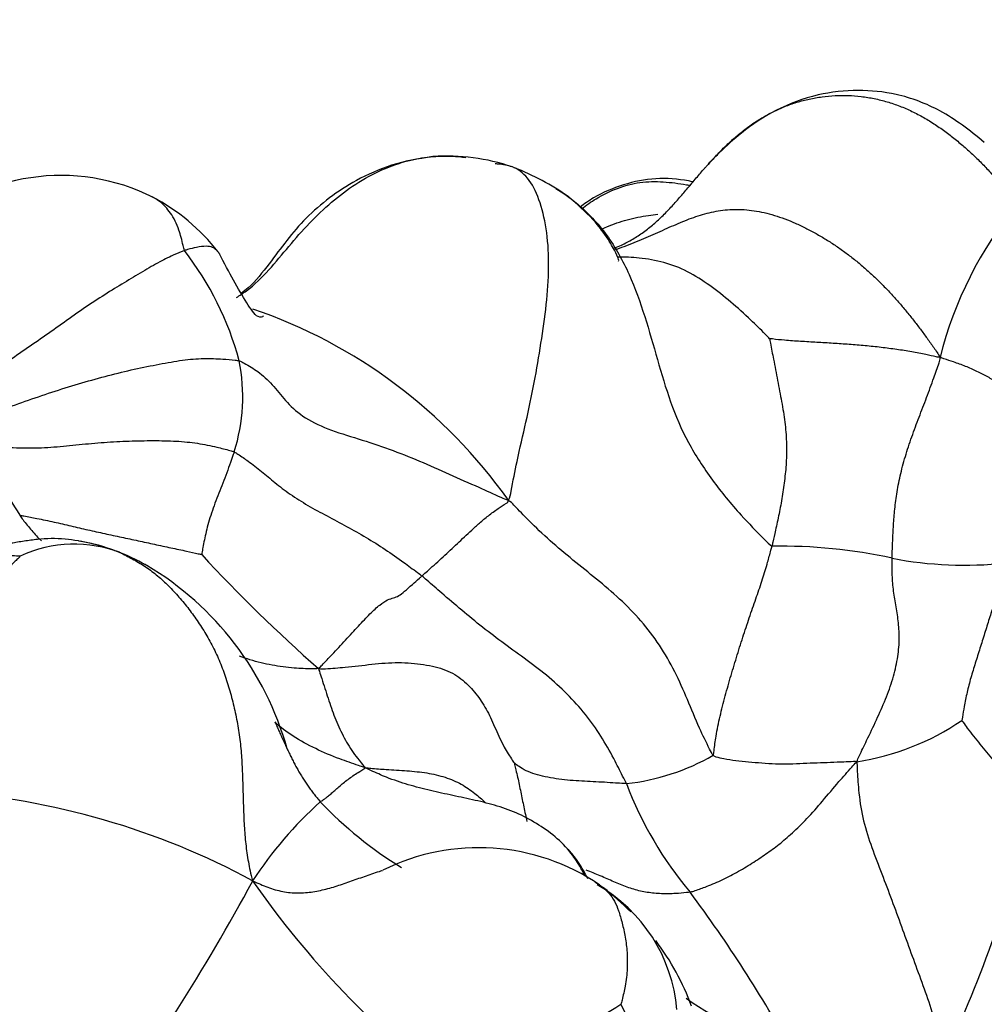
# Model space of a CAD drawing. Units: millimetres. Extents: x 0 to 744, y 0 to 1164.
# Drawn here: x 203 to 212, y 389 to 398 of the extents above; entities that cross this region are included whole.
import ezdxf
from ezdxf import colors
from ezdxf.entities.mleader import LeaderData, LeaderLine
from ezdxf.math import Vec2, Vec3

# ---------------------------------------------------------------- set-up
doc = ezdxf.new("R2010")
doc.units = ezdxf.units.MM
doc.layers.add('DV6_Défaut', color=7, linetype='Continuous')
doc.layers.add('Défaut', color=7, linetype='Continuous')

# ---------------------------------------------------------------- blocks, each defined once
blk = doc.blocks.new('_DOT')
at = {"color": 0}
blk.add_line((0, 0), (-1, 0), dxfattribs=at)
at = {"color": 0, "const_width": 0.333}
blk.add_lwpolyline([(-0.1665, 0, 1), (0.1665, 0, 1)], format="xyb", close=True, dxfattribs=at)
blk = doc.blocks.new('SE5')
at = {"layer": 'DV6_Défaut', "color": 7, "linetype": 'Continuous'}
for centre, radius, start, end in [((206.7955, 395.0916), 1.9298, 71.12464, 93.96231), ((206.596, 394.7174), 2.349, 54.61888, 69.00266), ((203.1049, 394.8784), 1.9581, 63.1458, 133.74169), ((203.0949, 394.9319), 1.9151, 37.81291, 62.5108), ((215.1088, 394.2016), 3.7108, 140.58876, 165.98909), ((201.8914, 394.2722), 3.0244, 15.22006, 37.64993), ((203.3397, 390.8732), 4.9527, 35.30737, 71.16626), ((203.0874, 394.7254), 1.7557, 342.46, 11.19343), ((215.4387, 401.462), 14.9645, 208.80518, 211.73223), ((203.2343, 392.1033), 1.2115, 68.32144, 115.26597), ((202.9769, 391.5484), 1.8218, 68.88116, 80.08566), ((202.8358, 391.172), 2.2242, 60.02166, 67.64235), ((215.0278, 402.9412), 14.3688, 222.59691, 228.82116), ((209.9839, 388.3117), 4.9841, 77.65514, 90.95481), ((202.8222, 391.1309), 2.2669, 60.83143, 61.7916), ((211.7414, 396.746), 3.632, 259.01795, 276.14805), ((202.4124, 390.5621), 2.9645, 15.63915, 59.27313), ((210.3455, 393.6389), 2.4301, 278.65152, 304.31478), ((208.2752, 393.1556), 2.1409, 276.28364, 299.80906), ((211.8899, 392.3151), 3.6173, 200.8522, 219.98449), ((201.5153, 383.7669), 7.1979, 61.60857, 86.15659), ((208.1652, 387.992), 3.8543, 132.04704, 146.86045), ((208.3407, 393.4716), 3.8015, 223.51367, 238.60233), ((199.6869, 393.9767), 13.1017, 334.94751, 345.86894), ((207.0984, 388.3594), 2.0562, 55.82265, 116.47668), ((189.2575, 398.4849), 17.7819, 322.58618, 331.86228), ((212.113, 395.0908), 8.7408, 214.82615, 232.88621), ((207.4727, 388.736), 1.5265, 5.01766, 60.29367), ((206.978, 388.2842), 2.1859, 43.97067, 53.09464), ((198.9885, 382.4101), 12.6522, 28.6287, 36.80946), ((206.8252, 388.05), 2.4593, 20.22894, 36.94267), ((203.8675, 396.1714), 8.5816, 290.25828, 302.32464), ((206.0042, 387.5678), 2.8, 16.2485, 28.86931), ((211.315, 392.186), 3.9094, 235.13362, 251.79883)]:
    blk.add_arc(centre, radius, start, end, dxfattribs=at)
for points, knots in [([(211.9306, 397.1513), (211.7849, 397.272), (211.5522, 397.4543), (211.1211, 397.6215), (210.7203, 397.6607), (210.3197, 397.6175), (209.9419, 397.4761), (209.636, 397.273), (209.4391, 397.0955), (209.3288, 396.9837), (209.2957, 396.9475), (209.2776, 396.9276)], [0, 0, 0, 0, 0.179539, 0.329514, 0.448469, 0.57311, 0.714554, 0.84389, 0.934277, 0.968922, 1, 1, 1, 1]), ([(209.2775, 396.9275), (209.2982, 396.9509), (209.3465, 397.0043), (209.4245, 397.0856), (209.5128, 397.1697), (209.6054, 397.2487), (209.7027, 397.3218), (209.8047, 397.3879), (209.9116, 397.4463), (210.0229, 397.4962), (210.1384, 397.5369), (210.2574, 397.5682), (210.3792, 397.5896), (210.5033, 397.6009), (210.6286, 397.602), (210.7542, 397.5926), (210.8791, 397.5724), (211.0023, 397.5417), (211.1229, 397.5007), (211.24, 397.4501), (211.3531, 397.3906), (211.4617, 397.3235), (211.5657, 397.2504), (211.6651, 397.173), (211.7599, 397.0925), (211.8501, 397.0093), (211.9358, 396.9233), (212.0171, 396.8347), (212.0945, 396.7437), (212.1688, 396.6509), (212.2173, 396.5884), (212.2418, 396.5576)], [0, 0, 0, 0, 0.026483, 0.061252, 0.09602, 0.130789, 0.165557, 0.200326, 0.235094, 0.269863, 0.304631, 0.339399, 0.374168, 0.408936, 0.443705, 0.478473, 0.513242, 0.54801, 0.582779, 0.617547, 0.652316, 0.687084, 0.721852, 0.756621, 0.791389, 0.826158, 0.860926, 0.895695, 0.930463, 0.965232, 1, 1, 1, 1]), ([(204.7826, 395.6702), (204.8154, 395.6904), (204.9281, 395.7658), (205.0963, 395.9309), (205.2835, 396.1602), (205.476, 396.3831), (205.6897, 396.5845), (205.9197, 396.7607), (206.1711, 396.8963), (206.4226, 396.9847), (206.5891, 397.011), (206.6651, 397.0171)], [0, 0, 0, 0, 0.048267, 0.169744, 0.291221, 0.412698, 0.534175, 0.655652, 0.777129, 0.898606, 1, 1, 1, 1]), ([(206.6612, 397.0168), (206.5145, 396.9944), (206.2784, 396.955), (205.846, 396.7615), (205.4268, 396.4465), (205.1501, 396.062), (204.9502, 395.8055), (204.8536, 395.728), (204.8319, 395.712)], [0, 0, 0, 0, 0.169816, 0.322428, 0.577018, 0.825526, 0.962049, 1, 1, 1, 1]), ([(206.6651, 397.0171), (206.6801, 397.0183), (206.7842, 397.025), (206.8883, 397.0209), (206.9764, 397.0086)], [0, 0, 0, 0, 0.14472, 1, 1, 1, 1]), ([(207.3815, 393.7357), (207.3973, 393.7589), (207.4201, 393.8844), (207.469, 394.1359), (207.5516, 394.481), (207.6312, 394.8588), (207.6953, 395.2352), (207.7481, 395.6041), (207.774, 395.963), (207.7561, 396.2956), (207.6909, 396.5849), (207.5885, 396.8062), (207.4534, 396.9183), (207.3335, 396.9407), (207.2716, 396.9465), (207.2541, 396.946)], [0, 0, 0, 0, 0.022727, 0.090909, 0.181818, 0.272727, 0.363636, 0.454545, 0.545455, 0.636364, 0.727273, 0.818182, 0.909091, 0.977273, 1, 1, 1, 1]), ([(208.3824, 396.1385), (208.4044, 396.1468), (208.4641, 396.1713), (208.5581, 396.219), (208.6617, 396.2852), (208.7589, 396.3607), (208.8501, 396.4437), (208.9362, 396.5321), (209.0184, 396.6242), (209.0985, 396.7181), (209.1779, 396.8125), (209.2376, 396.8822), (209.2711, 396.9202), (209.2775, 396.9275)], [0, 0, 0, 0, 0.0584372, 0.1603568, 0.2622764, 0.3641959, 0.4661155, 0.5680351, 0.6699547, 0.7718742, 0.8737938, 0.9757134, 1, 1, 1, 1]), ([(209.1502, 396.7742), (209.1347, 396.7776), (209.0184, 396.8018), (208.7917, 396.8197), (208.4813, 396.758), (208.2325, 396.6519), (208.108, 396.5654), (208.067, 396.5331)], [0, 0, 0, 0, 0.04284, 0.319148, 0.593086, 0.860138, 1, 1, 1, 1]), ([(207.8366, 396.7127), (207.9036, 396.6718), (208.0842, 396.5434), (208.3366, 396.2752), (208.546, 395.8961), (208.6892, 395.4886), (208.8064, 395.079), (208.9238, 394.6715), (209.0904, 394.2818), (209.3256, 393.922), (209.5784, 393.6156), (209.7776, 393.4105), (209.8792, 393.3102), (209.9008, 393.2951)], [0, 0, 0, 0, 0.057743, 0.162438, 0.267134, 0.371829, 0.476524, 0.581219, 0.685914, 0.79061, 0.895305, 0.973826, 1, 1, 1, 1]), ([(208.082, 396.5178), (208.1262, 396.5528), (208.2343, 396.6279), (208.4213, 396.7202), (208.6384, 396.7779), (208.8628, 396.7805), (209.023, 396.7591), (209.1086, 396.7429), (209.1206, 396.7406)], [0, 0, 0, 0, 0.1529332, 0.3563734, 0.5598136, 0.7632538, 0.966694, 1, 1, 1, 1]), ([(204.286, 396.1196), (204.2804, 396.1345), (204.2657, 396.2028), (204.232, 396.3349), (204.1566, 396.4853), (204.0657, 396.5811), (203.9997, 396.6209), (203.9745, 396.6329)], [0, 0, 0, 0, 0.0696262, 0.2785047, 0.5570094, 0.8355142, 1, 1, 1, 1]), ([(208.4352, 396.019), (208.4376, 396.0205), (208.4373, 396.0308), (208.4152, 396.0883), (208.3363, 396.2316), (208.1854, 396.4356), (208.0422, 396.5585), (207.9483, 396.6382)], [0, 0, 0, 0, 0.137959, 0.306786, 0.496526, 0.724583, 1, 1, 1, 1]), ([(208.3946, 396.125), (208.4267, 396.1359), (208.4908, 396.1587), (208.5849, 396.1953), (208.6772, 396.2337), (208.7673, 396.273), (208.8553, 396.3124), (208.9416, 396.3511), (209.0267, 396.3878), (209.1111, 396.4216), (209.1954, 396.4514), (209.2801, 396.4764), (209.3659, 396.4957), (209.4535, 396.5084), (209.5435, 396.5137), (209.6358, 396.5113), (209.7302, 396.5011), (209.8265, 396.483), (209.9247, 396.4566), (210.024, 396.4227), (210.1239, 396.3819), (210.2235, 396.3349), (210.3224, 396.2824), (210.4199, 396.2249), (210.5157, 396.1626), (210.6093, 396.0962), (210.7001, 396.0259), (210.7881, 395.9521), (210.8732, 395.8751), (210.9553, 395.7951), (211.0343, 395.7125), (211.1103, 395.6279), (211.1832, 395.5419), (211.253, 395.4552), (211.3196, 395.3686), (211.3841, 395.2812), (211.4475, 395.1926), (211.4897, 395.1322), (211.5084, 395.1)], [0, 0, 0, 0, 0.027321, 0.055112, 0.082903, 0.110693, 0.138484, 0.166275, 0.194066, 0.221857, 0.249648, 0.277438, 0.305229, 0.33302, 0.360811, 0.388602, 0.416393, 0.444183, 0.471974, 0.499765, 0.527556, 0.555347, 0.583138, 0.610928, 0.638719, 0.66651, 0.694301, 0.722092, 0.749883, 0.777673, 0.805464, 0.833255, 0.861046, 0.888837, 0.916628, 0.944418, 0.972209, 1, 1, 1, 1]), ([(208.263, 396.3209), (208.2827, 396.3299), (208.3653, 396.3661), (208.5164, 396.4173), (208.6809, 396.4513), (208.779, 396.4626), (208.8087, 396.4656)], [0, 0, 0, 0, 0.115013, 0.478732, 0.842451, 1, 1, 1, 1]), ([(204.6236, 396.0847), (204.6173, 396.094), (204.5958, 396.1227), (204.5577, 396.1531), (204.4976, 396.1635), (204.4114, 396.1532), (204.3352, 396.134), (204.296, 396.123), (204.286, 396.1196)], [0, 0, 0, 0, 0.097823, 0.323367, 0.548912, 0.774456, 0.943614, 1, 1, 1, 1]), ([(204.286, 396.1196), (204.2759, 396.1162), (204.2352, 396.0996), (204.1512, 396.064), (204.0129, 395.9923), (203.8423, 395.8927), (203.6649, 395.7852), (203.4775, 395.669), (203.2821, 395.5388), (203.0861, 395.3984), (202.8865, 395.2583), (202.6853, 395.1192), (202.5016, 394.9906), (202.3662, 394.9019), (202.2983, 394.858), (202.2862, 394.8541)], [0, 0, 0, 0, 0.022727, 0.090909, 0.181818, 0.272727, 0.363636, 0.454545, 0.545455, 0.636364, 0.727273, 0.818182, 0.909091, 0.977273, 1, 1, 1, 1]), ([(205.0396, 395.4953), (205.0373, 395.4831), (204.9761, 395.4691), (204.834, 395.6964), (204.7155, 395.9003), (204.6177, 396.0931)], [0, 0, 0, 0, 0.163852, 0.411374, 1, 1, 1, 1]), ([(209.8784, 395.2776), (209.868, 395.2894), (209.8071, 395.3509), (209.6839, 395.4717), (209.5091, 395.63), (209.308, 395.7875), (209.0957, 395.9263), (208.869, 396.0123), (208.6441, 396.0505), (208.4955, 396.0573), (208.4274, 396.0571)], [0, 0, 0, 0, 0.0365232, 0.1460928, 0.2921856, 0.4382784, 0.5843713, 0.7304641, 0.8765569, 1, 1, 1, 1]), ([(211.5084, 395.1), (211.492, 395.0987), (211.4491, 395.1083), (211.3624, 395.1277), (211.2374, 395.1531), (211.0941, 395.1747), (210.9449, 395.1946), (210.7932, 395.21), (210.6397, 395.223), (210.4853, 395.2328), (210.33, 395.2423), (210.1744, 395.2512), (210.0327, 395.2606), (209.9327, 395.2706), (209.8818, 395.2784), (209.8784, 395.2776)], [0, 0, 0, 0, 0.022727, 0.090909, 0.181818, 0.272727, 0.363636, 0.454545, 0.545455, 0.636364, 0.727273, 0.818182, 0.909091, 0.977273, 1, 1, 1, 1]), ([(209.8784, 395.2776), (209.8796, 395.2699), (209.8926, 395.2014), (209.9189, 395.0646), (209.955, 394.8773), (209.9944, 394.6761), (210.0271, 394.4783), (210.0415, 394.2918), (210.0408, 394.1151), (210.0243, 393.9418), (210, 393.7696), (209.9692, 393.6039), (209.938, 393.4589), (209.9152, 393.3579), (209.9039, 393.3077), (209.9008, 393.2951)], [0, 0, 0, 0, 0.022727, 0.090909, 0.181818, 0.272727, 0.363636, 0.454545, 0.545455, 0.636364, 0.727273, 0.818182, 0.909091, 0.977273, 1, 1, 1, 1]), ([(211.0495, 393.1805), (211.0497, 393.1927), (211.0511, 393.2414), (211.0545, 393.3394), (211.0613, 393.4763), (211.0718, 393.6293), (211.0905, 393.7909), (211.1243, 393.966), (211.1734, 394.1511), (211.2363, 394.3399), (211.3069, 394.528), (211.3796, 394.7156), (211.4435, 394.8885), (211.4867, 395.0153), (211.5084, 395.0786), (211.5084, 395.1)], [0, 0, 0, 0, 0.022727, 0.090909, 0.181818, 0.272727, 0.363636, 0.454545, 0.545455, 0.636364, 0.727273, 0.818182, 0.909091, 0.977273, 1, 1, 1, 1]), ([(212.6155, 394.4803), (212.608, 394.4867), (212.5729, 394.5069), (212.5041, 394.548), (212.4164, 394.6056), (212.3267, 394.6682), (212.2398, 394.7307), (212.1523, 394.7945), (212.0608, 394.855), (211.9644, 394.9134), (211.8615, 394.9656), (211.7531, 395.0145), (211.6466, 395.0522), (211.5651, 395.0783), (211.5241, 395.0916), (211.5084, 395.1)], [0, 0, 0, 0, 0.022727, 0.090909, 0.181818, 0.272727, 0.363636, 0.454545, 0.545455, 0.636364, 0.727273, 0.818182, 0.909091, 0.977273, 1, 1, 1, 1]), ([(202.2994, 394.5335), (202.3194, 394.5336), (202.4017, 394.5585), (202.5666, 394.61), (202.7951, 394.6906), (203.0485, 394.7779), (203.3049, 394.8566), (203.5591, 394.927), (203.8079, 394.988), (204.0473, 395.0351), (204.2694, 395.0754), (204.4722, 395.0924), (204.6406, 395.0843), (204.7466, 395.0753), (204.7977, 395.0703), (204.8097, 395.0662)], [0, 0, 0, 0, 0.022727, 0.090909, 0.181818, 0.272727, 0.363636, 0.454545, 0.545455, 0.636364, 0.727273, 0.818182, 0.909091, 0.977273, 1, 1, 1, 1]), ([(204.8097, 395.0662), (204.826, 395.0605), (204.888, 395.0264), (205.0051, 394.9567), (205.1263, 394.8426), (205.2456, 394.6875), (205.4039, 394.5333), (205.6485, 394.4117), (205.9468, 394.3228), (206.2452, 394.2234), (206.5328, 394.1111), (206.8152, 393.9846), (207.0763, 393.8683), (207.2637, 393.7834), (207.357, 393.7408), (207.3815, 393.7357)], [0, 0, 0, 0, 0.022727, 0.090909, 0.181818, 0.272727, 0.363636, 0.454545, 0.545455, 0.636364, 0.727273, 0.818182, 0.909091, 0.977273, 1, 1, 1, 1]), ([(202.3258, 394.2516), (202.3404, 394.2506), (202.4202, 394.2468), (202.5795, 394.2391), (202.7993, 394.2302), (203.0386, 394.2409), (203.2789, 394.2671), (203.5193, 394.2876), (203.7572, 394.3016), (203.9886, 394.3049), (204.2091, 394.3015), (204.4133, 394.2812), (204.5818, 394.2454), (204.6937, 394.2166), (204.7486, 394.202), (204.7615, 394.1963)], [0, 0, 0, 0, 0.022727, 0.090909, 0.181818, 0.272727, 0.363636, 0.454545, 0.545455, 0.636364, 0.727273, 0.818182, 0.909091, 0.977273, 1, 1, 1, 1]), ([(204.7615, 394.1963), (204.7588, 394.1877), (204.747, 394.1543), (204.7229, 394.0876), (204.6903, 393.9954), (204.6525, 393.8963), (204.6134, 393.8008), (204.5765, 393.7048), (204.5448, 393.6117), (204.5137, 393.5212), (204.4934, 393.4341), (204.4753, 393.3554), (204.4624, 393.2887), (204.4552, 393.2414), (204.451, 393.2181), (204.4504, 393.2159)], [0, 0, 0, 0, 0.022727, 0.090909, 0.181818, 0.272727, 0.363636, 0.454545, 0.545455, 0.636364, 0.727273, 0.818182, 0.909091, 0.977273, 1, 1, 1, 1]), ([(204.7615, 394.1963), (204.7735, 394.1909), (204.8185, 394.1608), (204.9075, 394.1005), (205.0219, 394.0112), (205.1467, 393.9039), (205.2939, 393.7918), (205.4635, 393.684), (205.6486, 393.5844), (205.8363, 393.4849), (206.0228, 393.3807), (206.205, 393.2658), (206.3674, 393.152), (206.4836, 393.066), (206.5416, 393.0228), (206.5559, 393.0112)], [0, 0, 0, 0, 0.022727, 0.090909, 0.181818, 0.272727, 0.363636, 0.454545, 0.545455, 0.636364, 0.727273, 0.818182, 0.909091, 0.977273, 1, 1, 1, 1]), ([(206.5559, 393.0112), (206.561, 393.0157), (206.582, 393.035), (206.6251, 393.0742), (206.6888, 393.1312), (206.7585, 393.1942), (206.8272, 393.2568), (206.8941, 393.3195), (206.9609, 393.3831), (207.0309, 393.4481), (207.1048, 393.5164), (207.1891, 393.5877), (207.2757, 393.6489), (207.3438, 393.6954), (207.381, 393.7171), (207.3815, 393.7357)], [0, 0, 0, 0, 0.022727, 0.090909, 0.181818, 0.272727, 0.363636, 0.454545, 0.545455, 0.636364, 0.727273, 0.818182, 0.909091, 0.977273, 1, 1, 1, 1]), ([(209.3395, 391.298), (209.3275, 391.3129), (209.2826, 391.4014), (209.1962, 391.5795), (209.0949, 391.8304), (208.9762, 392.0993), (208.83, 392.3525), (208.6529, 392.5848), (208.4485, 392.7942), (208.2248, 392.9819), (207.9981, 393.1625), (207.7783, 393.3469), (207.5923, 393.5223), (207.4666, 393.6536), (207.4041, 393.7194), (207.3815, 393.7357)], [0, 0, 0, 0, 0.022727, 0.090909, 0.181818, 0.272727, 0.363636, 0.454545, 0.545455, 0.636364, 0.727273, 0.818182, 0.909091, 0.977273, 1, 1, 1, 1]), ([(202.7111, 393.5914), (202.7231, 393.5889), (202.7786, 393.5789), (202.8895, 393.5583), (203.0396, 393.5264), (203.2014, 393.4893), (203.3625, 393.4515), (203.5235, 393.4154), (203.6843, 393.382), (203.8436, 393.3483), (203.9999, 393.313), (204.1557, 393.2801), (204.2949, 393.2512), (204.3932, 393.2297), (204.4424, 393.2183), (204.4504, 393.2159)], [0, 0, 0, 0, 0.022727, 0.090909, 0.181818, 0.272727, 0.363636, 0.454545, 0.545455, 0.636364, 0.727273, 0.818182, 0.909091, 0.977273, 1, 1, 1, 1]), ([(202.7111, 393.5914), (202.7143, 393.5866), (202.7278, 393.5677), (202.7549, 393.5303), (202.7936, 393.4815), (202.8379, 393.4324), (202.8789, 393.3857), (202.9061, 393.3583), (202.9185, 393.3465)], [0, 0, 0, 0, 0.0521829, 0.2087316, 0.4174631, 0.6261947, 0.8349263, 1, 1, 1, 1]), ([(203.2689, 393.3464), (203.2277, 393.3533), (203.1414, 393.3648), (203.012, 393.3695), (202.8812, 393.3613), (202.7533, 393.3438), (202.6345, 393.324), (202.5578, 393.3106), (202.5228, 393.3043)], [0, 0, 0, 0, 0.158884, 0.331583, 0.504283, 0.676983, 0.849682, 1, 1, 1, 1]), ([(203.6818, 393.2291), (203.6676, 393.2352), (203.624, 393.2513), (203.5366, 393.2827), (203.4136, 393.3177), (203.3209, 393.3375), (203.2725, 393.3458), (203.2689, 393.3464)], [0, 0, 0, 0, 0.081169, 0.324675, 0.649351, 0.974026, 1, 1, 1, 1]), ([(203.6818, 393.2291), (203.6798, 393.2305), (203.6724, 393.2335), (203.6594, 393.2385), (203.645, 393.2436), (203.6354, 393.247), (203.6324, 393.2481)], [0, 0, 0, 0, 0.1025639, 0.4102554, 0.8205108, 1, 1, 1, 1]), ([(209.3395, 391.298), (209.3442, 391.3088), (209.3508, 391.3704), (209.3667, 391.4947), (209.4037, 391.6705), (209.4533, 391.8648), (209.5096, 392.061), (209.5691, 392.2576), (209.6299, 392.4498), (209.6923, 392.6357), (209.7555, 392.8151), (209.8124, 392.9837), (209.8569, 393.1298), (209.8844, 393.232), (209.8978, 393.2825), (209.9008, 393.2951)], [0, 0, 0, 0, 0.022727, 0.090909, 0.181818, 0.272727, 0.363636, 0.454545, 0.545455, 0.636364, 0.727273, 0.818182, 0.909091, 0.977273, 1, 1, 1, 1]), ([(202.7172, 393.1989), (202.7153, 393.1995), (202.6819, 393.2016), (202.6152, 393.205), (202.5244, 393.2054), (202.4307, 393.19), (202.3397, 393.1705), (202.2497, 393.1483), (202.1621, 393.1229), (202.0758, 393.0967), (201.9893, 393.0705), (201.902, 393.0466), (201.8196, 393.0297), (201.7591, 393.0186), (201.7288, 393.0131), (201.7213, 393.0118)], [0, 0, 0, 0, 0.022727, 0.090909, 0.181818, 0.272727, 0.363636, 0.454545, 0.545455, 0.636364, 0.727273, 0.818182, 0.909091, 0.977273, 1, 1, 1, 1]), ([(210.7111, 391.2365), (210.7194, 391.2575), (210.7502, 391.3234), (210.8135, 391.4552), (210.9013, 391.6361), (210.9879, 391.8333), (211.06, 392.0297), (211.1044, 392.2195), (211.1214, 392.3999), (211.1121, 392.5658), (211.0879, 392.7176), (211.0617, 392.8648), (211.0493, 393.0056), (211.0488, 393.1129), (211.0492, 393.167), (211.0495, 393.1805)], [0, 0, 0, 0, 0.022727, 0.090909, 0.181818, 0.272727, 0.363636, 0.454545, 0.545455, 0.636364, 0.727273, 0.818182, 0.909091, 0.977273, 1, 1, 1, 1]), ([(212.1304, 393.1349), (212.1275, 393.1247), (212.1169, 393.0829), (212.0951, 392.9985), (212.0613, 392.8771), (212.0204, 392.7402), (211.9776, 392.6022), (211.9335, 392.4619), (211.8889, 392.3205), (211.844, 392.1788), (211.8006, 392.0381), (211.7643, 391.8993), (211.7394, 391.7739), (211.7244, 391.6837), (211.7169, 391.6387), (211.7155, 391.6318)], [0, 0, 0, 0, 0.022727, 0.090909, 0.181818, 0.272727, 0.363636, 0.454545, 0.545455, 0.636364, 0.727273, 0.818182, 0.909091, 0.977273, 1, 1, 1, 1]), ([(205.5672, 392.1265), (205.5801, 392.1388), (205.622, 392.1821), (205.7065, 392.2704), (205.8269, 392.3987), (205.9511, 392.5356), (206.0609, 392.6527), (206.1562, 392.7404), (206.2304, 392.7873), (206.2873, 392.8009), (206.3322, 392.8186), (206.3872, 392.8627), (206.4547, 392.9212), (206.5158, 392.9756), (206.5477, 393.0038), (206.5559, 393.0112)], [0, 0, 0, 0, 0.022727, 0.090909, 0.181818, 0.272727, 0.363636, 0.454545, 0.545455, 0.636364, 0.727273, 0.818182, 0.909091, 0.977273, 1, 1, 1, 1]), ([(208.5095, 391.0276), (208.5021, 391.0436), (208.4663, 391.1151), (208.3941, 391.2583), (208.2875, 391.456), (208.143, 391.6647), (207.9695, 391.8621), (207.7735, 392.0439), (207.5606, 392.2058), (207.344, 392.3611), (207.1339, 392.5202), (206.9352, 392.6836), (206.7598, 392.8341), (206.6341, 392.9434), (206.5717, 392.9983), (206.5559, 393.0112)], [0, 0, 0, 0, 0.022727, 0.090909, 0.181818, 0.272727, 0.363636, 0.454545, 0.545455, 0.636364, 0.727273, 0.818182, 0.909091, 0.977273, 1, 1, 1, 1]), ([(205.5672, 392.1265), (205.545, 392.1222), (205.4673, 392.1237), (205.3148, 392.1299), (205.123, 392.1562), (204.9511, 392.1958), (204.8451, 392.2324), (204.8115, 392.2449)], [0, 0, 0, 0, 0.072145, 0.288582, 0.577163, 0.865745, 1, 1, 1, 1]), ([(205.5672, 392.1265), (205.5931, 392.1231), (205.6755, 392.1276), (205.8416, 392.1392), (206.0756, 392.1695), (206.3315, 392.1905), (206.5783, 392.1697), (206.788, 392.1204), (206.9533, 392.0221), (207.0764, 391.8846), (207.172, 391.7448), (207.2509, 391.5725), (207.3223, 391.4043), (207.393, 391.2908), (207.4306, 391.2349), (207.4377, 391.2251)], [0, 0, 0, 0, 0.022727, 0.090909, 0.181818, 0.272727, 0.363636, 0.454545, 0.545455, 0.636364, 0.727273, 0.818182, 0.909091, 0.977273, 1, 1, 1, 1]), ([(205.5672, 392.1265), (205.5701, 392.1157), (205.5804, 392.0849), (205.6009, 392.023), (205.6281, 391.9367), (205.6581, 391.8426), (205.69, 391.7495), (205.7224, 391.6577), (205.76, 391.5695), (205.8022, 391.4842), (205.8467, 391.4034), (205.898, 391.3248), (205.9494, 391.2568), (205.9881, 391.2102), (206.0079, 391.1871), (206.0139, 391.1797)], [0, 0, 0, 0, 0.022727, 0.090909, 0.181818, 0.272727, 0.363636, 0.454545, 0.545455, 0.636364, 0.727273, 0.818182, 0.909091, 0.977273, 1, 1, 1, 1]), ([(206.0139, 391.1797), (205.9889, 391.1875), (205.9085, 391.2138), (205.7489, 391.2687), (205.5379, 391.3581), (205.3272, 391.4725), (205.2037, 391.5648), (205.1486, 391.6129)], [0, 0, 0, 0, 0.063977, 0.255909, 0.511818, 0.767727, 1, 1, 1, 1]), ([(205.151, 391.6169), (205.1558, 391.6064), (205.1669, 391.5816), (205.1844, 391.5426), (205.2037, 391.4997), (205.223, 391.4568), (205.2425, 391.414), (205.2623, 391.3714), (205.2823, 391.3289), (205.3027, 391.2865), (205.3237, 391.2444), (205.3453, 391.2027), (205.3678, 391.1615), (205.3912, 391.1207), (205.4157, 391.0806), (205.4413, 391.0412), (205.468, 391.0025), (205.4958, 390.9646), (205.5246, 390.9274), (205.5539, 390.8905), (205.5736, 390.8661), (205.5838, 390.8542)], [0, 0, 0, 0, 0.0390863, 0.0924704, 0.1458545, 0.1992386, 0.2526227, 0.3060068, 0.3593909, 0.412775, 0.4661591, 0.5195432, 0.5729273, 0.6263113, 0.6796954, 0.7330795, 0.7864636, 0.8398477, 0.8932318, 0.9466159, 1, 1, 1, 1]), ([(211.7155, 391.6318), (211.717, 391.6296), (211.7351, 391.6028), (211.7724, 391.5505), (211.8276, 391.4803), (211.8889, 391.4037), (211.9521, 391.3265), (212.0164, 391.2503), (212.0806, 391.1734), (212.1439, 391.0952), (212.2078, 391.0176), (212.2698, 390.9381), (212.3256, 390.8644), (212.3666, 390.8112), (212.3872, 390.7849), (212.3922, 390.7781)], [0, 0, 0, 0, 0.022727, 0.090909, 0.181818, 0.272727, 0.363636, 0.454545, 0.545455, 0.636364, 0.727273, 0.818182, 0.909091, 0.977273, 1, 1, 1, 1]), ([(209.1183, 389.9908), (209.1305, 389.9934), (209.1777, 390.0094), (209.2731, 390.0425), (209.4104, 390.0996), (209.5642, 390.1782), (209.712, 390.2671), (209.845, 390.356), (209.9689, 390.4445), (210.0931, 390.5523), (210.2344, 390.6884), (210.3844, 390.8583), (210.5267, 391.0314), (210.6369, 391.1543), (210.6921, 391.2159), (210.7111, 391.2365)], [0, 0, 0, 0, 0.022727, 0.090909, 0.181818, 0.272727, 0.363636, 0.454545, 0.545455, 0.636364, 0.727273, 0.818182, 0.909091, 0.977273, 1, 1, 1, 1]), ([(209.3395, 391.298), (209.347, 391.2886), (209.3803, 391.28), (209.4491, 391.264), (209.5546, 391.248), (209.6776, 391.2357), (209.8047, 391.2258), (209.9352, 391.2159), (210.0682, 391.2154), (210.2005, 391.2223), (210.3322, 391.2271), (210.4619, 391.2318), (210.5778, 391.2363), (210.6595, 391.2402), (210.6996, 391.2417), (210.7111, 391.2365)], [0, 0, 0, 0, 0.022727, 0.090909, 0.181818, 0.272727, 0.363636, 0.454545, 0.545455, 0.636364, 0.727273, 0.818182, 0.909091, 0.977273, 1, 1, 1, 1]), ([(210.7111, 391.2365), (210.7134, 391.2134), (210.7173, 391.1243), (210.7282, 390.9463), (210.7631, 390.7024), (210.841, 390.4466), (210.9394, 390.1972), (211.0343, 389.9468), (211.1275, 389.6955), (211.217, 389.4432), (211.3104, 389.1932), (211.4005, 388.9438), (211.4737, 388.7123), (211.5229, 388.5419), (211.547, 388.4564), (211.556, 388.4288)], [0, 0, 0, 0, 0.022727, 0.090909, 0.181818, 0.272727, 0.363636, 0.454545, 0.545455, 0.636364, 0.727273, 0.818182, 0.909091, 0.977273, 1, 1, 1, 1]), ([(205.5838, 390.8542), (205.5857, 390.8559), (205.5938, 390.8613), (205.6097, 390.872), (205.6323, 390.8874), (205.661, 390.9092), (205.6948, 390.9378), (205.7329, 390.971), (205.7721, 391.0063), (205.8147, 391.0418), (205.8606, 391.0768), (205.9073, 391.1105), (205.9561, 391.1406), (205.9917, 391.1634), (206.0098, 391.1747), (206.0139, 391.1797)], [0, 0, 0, 0, 0.022727, 0.090909, 0.181818, 0.272727, 0.363636, 0.454545, 0.545455, 0.636364, 0.727273, 0.818182, 0.909091, 0.977273, 1, 1, 1, 1]), ([(206.0139, 391.1797), (206.0334, 391.178), (206.0988, 391.1718), (206.2299, 391.1609), (206.4134, 391.1514), (206.6049, 391.1327), (206.7811, 391.092), (206.9358, 391.0254), (207.0571, 390.9391), (207.1287, 390.8779), (207.1603, 390.8482)], [0, 0, 0, 0, 0.036298, 0.145193, 0.290385, 0.435578, 0.580771, 0.725964, 0.871156, 1, 1, 1, 1]), ([(208.1085, 390.1574), (208.103, 390.1711), (208.0674, 390.235), (207.9908, 390.3596), (207.854, 390.507), (207.6753, 390.6358), (207.4835, 390.7423), (207.2773, 390.8168), (207.0645, 390.869), (206.8505, 390.9137), (206.6373, 390.9605), (206.4249, 391.0145), (206.2341, 391.0783), (206.1004, 391.1379), (206.0339, 391.1689), (206.0139, 391.1797)], [0, 0, 0, 0, 0.022727, 0.090909, 0.181818, 0.272727, 0.363636, 0.454545, 0.545455, 0.636364, 0.727273, 0.818182, 0.909091, 0.977273, 1, 1, 1, 1]), ([(208.5095, 391.0276), (208.5011, 391.027), (208.4669, 391.0293), (208.398, 391.0339), (208.3006, 391.04), (208.1922, 391.0461), (208.0826, 391.052), (207.9736, 391.0565), (207.8654, 391.0682), (207.7584, 391.0879), (207.6589, 391.1104), (207.5684, 391.1401), (207.5002, 391.1769), (207.4592, 391.208), (207.4395, 391.2239), (207.4377, 391.2251)], [0, 0, 0, 0, 0.022727, 0.090909, 0.181818, 0.272727, 0.363636, 0.454545, 0.545455, 0.636364, 0.727273, 0.818182, 0.909091, 0.977273, 1, 1, 1, 1]), ([(207.4377, 391.2251), (207.4382, 391.2232), (207.4437, 391.1998), (207.4547, 391.153), (207.47, 391.0886), (207.4856, 391.0177), (207.4995, 390.9462), (207.5143, 390.8756), (207.5296, 390.8051), (207.5435, 390.7357), (207.553, 390.6895), (207.5578, 390.6673)], [0, 0, 0, 0, 0.031501, 0.126002, 0.252005, 0.378007, 0.504009, 0.630012, 0.756014, 0.882017, 1, 1, 1, 1]), ([(208.1415, 390.118), (208.1388, 390.1235), (208.1018, 390.198), (208.0379, 390.3034), (207.9672, 390.3851), (207.9551, 390.3983)], [0, 0, 0, 0, 0.053938, 0.841114, 1, 1, 1, 1]), ([(204.9378, 390.0991), (204.9671, 390.0861), (205.0128, 390.0651), (205.0821, 390.0367), (205.1527, 390.0135), (205.2245, 389.9964), (205.2971, 389.9861), (205.37, 389.9825), (205.4426, 389.9852), (205.5146, 389.9935), (205.5858, 390.0069), (205.6564, 390.0244), (205.7265, 390.0451), (205.7963, 390.0679), (205.8662, 390.092), (205.9364, 390.1167), (206.0068, 390.1415), (206.0776, 390.1658), (206.1351, 390.1849), (206.1688, 390.1958), (206.1788, 390.1991)], [0, 0, 0, 0, 0.0574095, 0.1148191, 0.1722286, 0.2296381, 0.2870477, 0.3444572, 0.4018667, 0.4592763, 0.5166858, 0.5740953, 0.6315049, 0.6889144, 0.746324, 0.8037335, 0.861143, 0.9185526, 0.9759621, 1, 1, 1, 1]), ([(209.1183, 389.9908), (209.1072, 389.9884), (209.061, 389.9839), (208.9691, 389.9756), (208.8436, 389.9739), (208.7086, 389.9863), (208.5794, 390.0147), (208.454, 390.062), (208.3273, 390.1176), (208.2172, 390.1648), (208.1483, 390.1925), (208.1255, 390.2017)], [0, 0, 0, 0, 0.033403, 0.133612, 0.267223, 0.400835, 0.534446, 0.668058, 0.80167, 0.935281, 1, 1, 1, 1]), ([(208.2078, 390.0874), (208.2325, 390.075), (208.2605, 390.0569), (208.2862, 390.0359), (208.2906, 390.0321)], [0, 0, 0, 0, 0.826123, 1, 1, 1, 1]), ([(208.2906, 390.0321), (208.309, 390.0165), (208.3476, 389.9781), (208.3995, 389.9078), (208.4354, 389.8155), (208.4697, 389.6999), (208.5009, 389.5622), (208.518, 389.4166), (208.5203, 389.2613), (208.5036, 389.1082), (208.4761, 388.9911), (208.4601, 388.9289), (208.4562, 388.9196)], [0, 0, 0, 0, 0.091605, 0.205154, 0.318704, 0.432253, 0.545802, 0.659352, 0.772901, 0.886451, 0.971613, 1, 1, 1, 1])]:
    blk.add_open_spline(points, degree=3, knots=knots, dxfattribs=at)
for points in [[(203.6818, 393.2291), (203.7025, 393.2191), (203.7422, 393.1984), (203.8023, 393.1661), (203.8614, 393.132), (203.9192, 393.0953), (203.9753, 393.0553), (204.0298, 393.0121), (204.0827, 392.9656), (204.1343, 392.9161), (204.1847, 392.8639), (204.2339, 392.8092), (204.2818, 392.7524), (204.3285, 392.6937), (204.3738, 392.6331), (204.4176, 392.5705), (204.4599, 392.5059), (204.5003, 392.4391), (204.5389, 392.3701), (204.5752, 392.2989), (204.6092, 392.2256), (204.6407, 392.1502), (204.6696, 392.0729), (204.6961, 391.9938), (204.7204, 391.9132), (204.7426, 391.8312), (204.7629, 391.7481), (204.781, 391.6639), (204.7968, 391.5788), (204.81, 391.493), (204.8206, 391.4064), (204.8287, 391.3194), (204.8346, 391.2322), (204.8389, 391.1449), (204.8421, 391.0577), (204.8447, 390.9708), (204.8471, 390.884), (204.8496, 390.7973), (204.8528, 390.7107), (204.8571, 390.6241), (204.8632, 390.5377), (204.8716, 390.4513), (204.8827, 390.3653), (204.8964, 390.2795), (204.9125, 390.1941), (204.9249, 390.1373), (204.9378, 390.0991)], [(202.7172, 393.1989), (202.713, 393.1934), (202.6916, 393.1741), (202.6613, 393.1455), (202.6325, 393.1163), (202.6045, 393.0859), (202.5768, 393.0533), (202.5496, 393.0188), (202.5228, 392.9826), (202.4964, 392.9448), (202.4706, 392.9055), (202.4455, 392.8646), (202.4211, 392.822), (202.3976, 392.7774), (202.3751, 392.7306), (202.3534, 392.6821), (202.3326, 392.6319), (202.3125, 392.5805), (202.293, 392.528), (202.2743, 392.4746), (202.2562, 392.4204), (202.2389, 392.3653), (202.2224, 392.3097), (202.2067, 392.2534), (202.1917, 392.1965), (202.1774, 392.1392), (202.1639, 392.0814), (202.151, 392.0232), (202.1387, 391.9646), (202.1269, 391.9058), (202.1157, 391.8468), (202.1049, 391.7875), (202.0946, 391.7281), (202.0848, 391.6685), (202.0755, 391.6088), (202.0667, 391.5489), (202.0584, 391.489), (202.0506, 391.429), (202.0432, 391.369), (202.0362, 391.309), (202.0294, 391.2489), (202.0228, 391.1889), (202.0163, 391.1289), (202.0098, 391.0688), (202.0033, 391.0088), (201.999, 390.9688), (201.9978, 390.9487)]]:
    blk.add_open_spline(points, degree=3, dxfattribs=at)

msp = doc.modelspace()

# ---------------------------------------------------------------- block references
at = {"layer": 'Défaut'}
msp.add_blockref('SE5', (0, 0), dxfattribs=at)

# ---------------------------------------------------------------- leaders
at = {"layer": 'Défaut', "color": 7, "linetype": 'Continuous'}
ml = msp.add_multileader_mtext('Standard', dxfattribs=at)
ml.set_content('{\\pxsm0.9;\\fSolid Edge ISO|b1||i0||c0|p34;\\W1.;05/04/2024\\P}', color=256)
ml.set_leader_properties()
ml.set_arrow_properties(name='DOT')
ml.build(insert=Vec2(0, 0))
ml.multileader.update_dxf_attribs({"leader_type": 0, "dogleg_length": 0, "arrow_head_size": 12})
ctx = ml.context
ctx.base_point, ctx.char_height, ctx.arrow_head_size = Vec3(656.6018, 1157.0934), 12, 12
notes = []
notes.append((ctx, [(0, (0, 0, 0), (0, 0), (1, 0), 1, [])]))
ctx.mtext.insert = Vec3(658.6018, 1163.0934)
for ctx, leaders in notes:
    for number, flags, end, landing, length, lines in leaders:
        leader = LeaderData()
        leader.index, (leader.has_last_leader_line, leader.has_dogleg_vector, leader.attachment_direction) = number, flags
        leader.last_leader_point, leader.dogleg_vector, leader.dogleg_length = Vec3(end), Vec3(landing), length
        for number, points, colour, breaks in lines:
            line = LeaderLine()
            line.index, line.vertices, line.color, line.breaks = number, Vec3.list(points), colors.encode_raw_color(colour), breaks
            leader.lines.append(line)
        ctx.leaders.append(leader)

doc.saveas('drawing.dxf')
